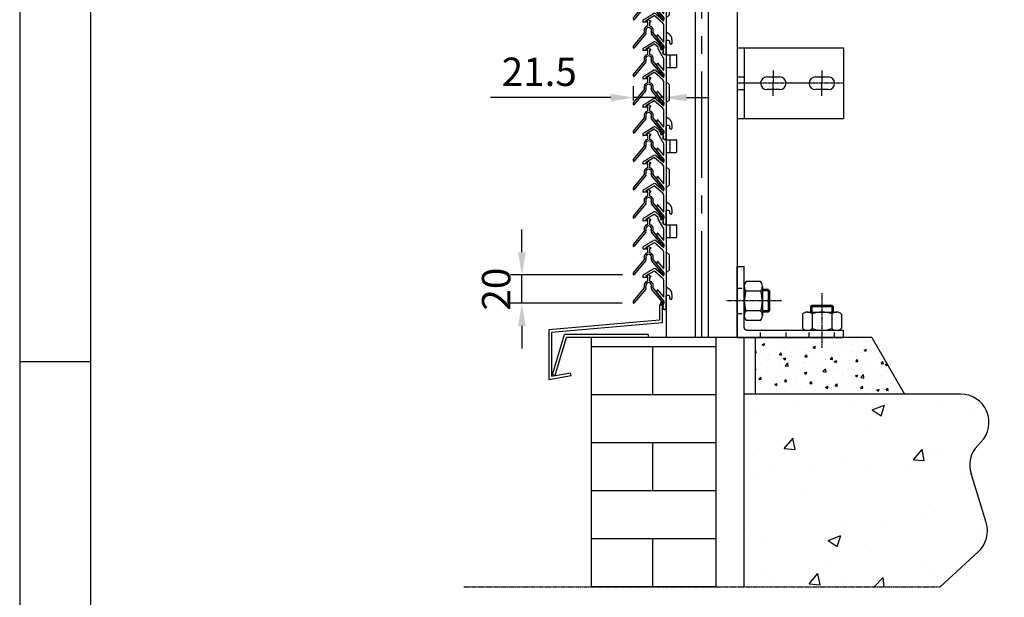
# Model space of a CAD drawing. Units: millimetres. Extents: x 444 to 1494, y 491 to 1976.
# Drawn here: x 444 to 1139, y 825 to 1232 of the extents above; entities that cross this region are included whole.
import ezdxf
from ezdxf.enums import TextEntityAlignment as Align

# ---------------------------------------------------------------- set-up
doc = ezdxf.new("R2010")
doc.units = ezdxf.units.MM
for name, pattern in [('CENTER', [2, 1.25, -0.25, 0.25, -0.25]), ('CENTER2', [1.125, 0.75, -0.125, 0.125, -0.125]), ('HIDDEN', [7, 3.5, -3.5])]:
    doc.linetypes.add(name, pattern=pattern)
for name, color, linetype in [('AM_HID', 7, 'HIDDEN'), ('AM_VIS', 7, 'Continuous'), ('AS', 2, 'CENTER'), ('CENTER', 1, 'CENTER2'), ('DIM', 1, 'Continuous'), ('HATCH', 1, 'Continuous'), ('kader', 7, 'Continuous'), ('LAMEL', 7, 'Continuous')]:
    doc.layers.add(name, color=color, linetype=linetype)
doc.styles.add('Tekst', font='TIMES.TTF')
doc.dimstyles.get("Standard").update_dxf_attribs({"dimscale": 8, "dimtxt": 2.5, "dimasz": 2, "dimexe": 1, "dimexo": 1, "dimgap": 1, "dimtad": 1, "dimdec": 1, "dimdsep": 46, "dimtxsty": 'Tekst', "dimcen": 0.09, "dimclrd": 256, "dimclre": 256, "dimclrt": 256, "dimadec": 0, "dimazin": 0, "dimtfac": 1, "dimtdec": 1, "dimtmove": 0, "dimatfit": 3, "dimfxl": 0, "dimtolj": 1, "dimarcsym": 0})

# ---------------------------------------------------------------- blocks, each defined once
blk = doc.blocks.new('A$C035E47F4')
for points in [[(0, 29.5, 0), (5, 29.5, 0)], [(0, 29.5, 0), (5, 29.5, 0)], [(21, 29.5, 0), (30, 29.5, 0)], [(21, 29.5, 0), (30, 29.5, 0)], [(55.25, 29.5, 0), (64.25, 29.5, 0)], [(55.25, 29.5, 0), (64.25, 29.5, 0)], [(0, 20.5, 0), (5, 20.5, 0)], [(0, 20.5, 0), (5, 20.5, 0)], [(30, 20.5, 0), (21, 20.5, 0)], [(30, 20.5, 0), (21, 20.5, 0)], [(64.25, 20.5, 0), (55.25, 20.5, 0)], [(64.25, 20.5, 0), (55.25, 20.5, 0)]]:
    blk.add_polyline3d(points)
for centre, start, end in [((21, 25, 25), 90, 270), ((21, 25, 25), 90, 270), ((30, 25, 25), 270, 90), ((30, 25, 25), 270, 90), ((55.25, 25, 25), 90, 270), ((55.25, 25, 25), 90, 270), ((64.25, 25, 25), 270, 90), ((64.25, 25, 25), 270, 90)]:
    blk.add_arc(centre, 4.5, start, end)
at = {"layer": 'AS'}
for p, q in [((25.5, 33.91), (25.5, 25)), ((59.75, 33.91), (59.75, 25)), ((75, 25), (0, 25)), ((25.5, 16.09), (25.5, 25)), ((59.75, 16.09), (59.75, 25))]:
    blk.add_line(p, q, dxfattribs=at)
at = {"layer": 'LAMEL'}
for p, q in [((0, 50), (75, 50)), ((0, 50), (0, 0)), ((5, 50), (5, 0)), ((75, 50), (75, 0)), ((0, 0), (75, 0))]:
    blk.add_line(p, q, dxfattribs=at)
blk = doc.blocks.new('nen1560-M016-E')
at = {"color": 0, "linetype": 'Continuous'}
for p, q in [((-12.8, -10.27), (-12.8, 10.27)), ((-11.4, 13.86), (-1.4, 13.86)), ((0, -10.27), (0, 10.27)), ((-11.61, 6.93), (-1.19, 6.93)), ((-11.61, -6.93), (-1.19, -6.93)), ((-11.4, -13.86), (-1.4, -13.86))]:
    blk.add_line(p, q, dxfattribs=at)
for centre, radius, start, end in [((-7.51, 10.27), 5.29, 137.3363, 219.1592), ((-5.29, 10.27), 5.29, 320.8408, 42.6637), ((7.99, 0), 20.79, 160.5292, 199.4716), ((-20.79, 0), 20.79, 340.52797, 19.47203), ((-7.51, -10.27), 5.29, 140.8408, 222.6637), ((-5.29, -10.27), 5.29, 317.3327, 39.16257)]:
    blk.add_arc(centre, radius, start, end, dxfattribs=at)
blk = doc.blocks.new('A$C575E0D7D')
at = {"layer": 'AM_HID'}
for p, q in [((16.5, 50), (16.5, 45)), ((34.5, 50), (34.5, 45)), ((50.75, 50), (50.75, 45)), ((68.75, 50), (68.75, 45)), ((0, 33.25), (5, 33.25)), ((0, 15.25), (5, 15.25))]:
    blk.add_line(p, q, dxfattribs=at)
at = {"layer": 'LAMEL'}
for p, q in [((0, 50), (75, 50)), ((0, 50), (0, 0)), ((75, 50), (75, 45)), ((5, 43), (5, 0)), ((7, 45), (75, 45)), ((0, 0), (5, 0))]:
    blk.add_line(p, q, dxfattribs=at)
blk.add_arc((7, 43), 2, 90, 180, dxfattribs=at)
blk = doc.blocks.new('A$C208B1E4E')
for p, q in [((29.22, 32.25), (25.22, 32.25)), ((30.22, 31.25), (25.22, 31.25)), ((29.22, 32.25), (30.22, 31.25)), ((29.22, 16.25), (29.22, 32.25)), ((30.22, 17.25), (30.22, 31.25)), ((59.17, 28.2), (59.17, 32.2)), ((59.17, 28.2), (75.17, 28.2)), ((59.17, 28.2), (60.17, 27.2)), ((60.17, 27.2), (60.17, 32.2)), ((74.17, 27.2), (74.17, 32.2)), ((75.17, 28.2), (74.17, 27.2)), ((75.17, 28.2), (75.17, 32.2)), ((60.17, 27.2), (74.17, 27.2)), ((30.22, 17.25), (25.22, 17.25)), ((29.22, 16.25), (25.22, 16.25)), ((29.22, 16.25), (30.22, 17.25))]:
    blk.add_line(p, q)
at = {"layer": 'CENTER'}
for p, q in [((67.17, 18.8), (67.17, 57.42)), ((38.62, 24.25), (0, 24.25))]:
    blk.add_line(p, q, dxfattribs=at)
blk.add_blockref('A$C575E0D7D', (7.42, 0))
at = {"xscale": -1, "rotation": 270}
blk.add_blockref('nen1560-M016-E', (67.26, 45), dxfattribs=at)
at = {"xscale": -1}
blk.add_blockref('nen1560-M016-E', (12.42, 24.33), dxfattribs=at)
blk = doc.blocks.new('P11427')
at = {"layer": 'AM_VIS'}
for p, q in [((134.53, 116.75), (135.49, 117.25)), ((135.19, 115.99), (134.72, 115.99)), ((135.39, 113.25), (135.39, 115.79)), ((136.43, 117.25), (137.39, 116.75)), ((136.54, 115.79), (136.54, 113.25)), ((137.2, 115.99), (136.74, 115.99)), ((125.26, 98.87), (133.04, 108.2)), ((133.92, 107.47), (125.57, 97.44)), ((146.35, 97.44), (138, 107.47)), ((138.88, 108.2), (146.66, 98.87)), ((125.21, 97.57), (125.21, 98.74)), ((146.71, 98.74), (146.71, 97.57))]:
    blk.add_line(p, q, dxfattribs=at)
for centre, radius, start, end in [((135.96, 109.89), 3.25, 102.98159, 206.9041), ((135.96, 109.89), 2.1, 333.0959, 206.9041), ((134.72, 116.39), 0.4, 118.07292, 270), ((135.19, 115.79), 0.2, 0, 90), ((135.19, 113.25), 0.2, 282.98159, 0), ((135.96, 116.37), 1, 61.92708, 118.07292), ((136.74, 115.79), 0.2, 90, 180), ((136.74, 113.25), 0.2, 180, 257.01844), ((135.96, 109.89), 3.25, 333.0959, 77.01844), ((137.2, 116.39), 0.4, 270, 61.92708), ((132.88, 108.33), 0.2, 320.18493, 26.9041), ((132.88, 108.33), 1.35, 320.18493, 26.9041), ((139.04, 108.33), 1.35, 153.0959, 219.81507), ((139.04, 108.33), 0.2, 153.0959, 219.81507), ((125.41, 98.74), 0.2, 140.18493, 180), ((125.41, 97.57), 0.2, 180, 320.18493), ((146.51, 97.57), 0.2, 219.81507, 360), ((146.51, 98.74), 0.2, 360, 39.81507)]:
    blk.add_arc(centre, radius, start, end, dxfattribs=at)
blk = doc.blocks.new('ks020028')
at = {"layer": 'AM_VIS'}
for p, q in [((147, 137.42), (150.46, 139.42)), ((152.66, 139.2), (155.09, 137.08)), ((146.31, 133.48), (143.46, 133.48)), ((143.93, 135.42), (146.92, 137.15)), ((151.31, 137.94), (145.34, 134.5)), ((145.39, 134.13), (146.36, 133.87)), ((153.97, 135.8), (151.54, 137.92)), ((154.03, 134.75), (154.03, 135.65)), ((157.81, 128.16), (154.06, 134.65)), ((155.73, 135.65), (155.73, 134.49)), ((155.93, 134.29), (156.92, 134.29)), ((157.74, 132.68), (157.31, 132.43)), ((157.31, 132.43), (158.11, 131.04)), ((157.41, 133.92), (157.74, 132.68)), ((158.06, 119.81), (158.06, 127.21)), ((158.54, 130.79), (159.56, 130.79)), ((159.76, 130.59), (159.76, 80.56)), ((159.76, 130.59), (162.16, 130.59)), ((162.16, 130.59), (162.16, 121.59)), ((162.21, 130.59), (166.66, 130.59)), ((167.16, 127.28), (167.16, 130.09)), ((167.16, 124.91), (167.16, 127.28)), ((147, 117.42), (150.74, 119.58)), ((152.42, 119.41), (157.73, 114.76)), ((153.28, 122.41), (153.28, 124.44)), ((158.02, 116.66), (153.33, 122.28)), ((153.64, 124.57), (157.71, 119.69)), ((159.76, 121.59), (162.16, 121.59)), ((162.21, 121.59), (166.66, 121.59)), ((167.16, 122.09), (167.16, 124.91)), ((146.31, 113.48), (143.46, 113.48)), ((143.93, 115.42), (146.92, 117.15)), ((151.31, 117.94), (145.34, 114.5)), ((145.39, 114.13), (146.36, 113.87)), ((157.42, 112.78), (151.54, 117.92)), ((158.06, 114.91), (158.06, 116.53)), ((158.06, 99.81), (158.06, 111.35)), ((159.76, 111.56), (161.76, 109.56)), ((153.28, 102.41), (153.28, 104.44)), ((153.64, 104.57), (157.71, 99.69)), ((161.76, 109.56), (161.76, 98.56)), ((151.31, 97.94), (145.34, 94.5)), ((147, 97.42), (150.74, 99.58)), ((157.42, 92.78), (151.54, 97.92)), ((152.42, 99.41), (157.73, 94.76)), ((158.02, 96.66), (153.33, 102.28)), ((161.76, 98.56), (159.76, 96.56)), ((146.31, 93.48), (143.46, 93.48)), ((143.93, 95.42), (146.92, 97.15)), ((145.39, 94.13), (146.36, 93.87)), ((158.06, 94.91), (158.06, 96.53)), ((158.06, 79.81), (158.06, 91.35)), ((153.28, 82.41), (153.28, 84.44)), ((153.64, 84.57), (157.71, 79.69)), ((159.76, 86.81), (161.63, 85.5)), ((158.02, 76.66), (153.33, 82.28)), ((158.06, 74.91), (158.06, 76.53)), ((159.51, 80.31), (159.51, 71)), ((161.58, 80.56), (159.76, 80.56)), ((162.28, 78.56), (162.28, 79.86)), ((163.26, 78.06), (162.78, 78.06)), ((163.76, 81.4), (163.76, 78.56)), ((155.98, 74.49), (155.98, 75.85)), ((157.01, 74.29), (156.18, 74.29)), ((156.32, 76), (157.73, 74.76)), ((157.18, 72.43), (157.79, 72.78)), ((157.98, 71.05), (157.18, 72.43)), ((157.79, 72.78), (157.49, 73.92)), ((159.31, 70.8), (158.41, 70.8))]:
    blk.add_line(p, q, dxfattribs=at)
for centre, radius, start, end in [((151.41, 137.77), 1.9, 48.79991, 120), ((144.68, 134.12), 1.5, 120, 199.63963), ((143.46, 133.68), 0.2, 199.63963, 270), ((145.44, 134.33), 0.2, 120, 255), ((146.31, 133.68), 0.2, 270, 75), ((146.82, 137.32), 0.2, 300, 30.0003), ((151.41, 137.77), 0.2, 48.79991, 120), ((153.83, 135.65), 0.2, 0, 48.79991), ((154.23, 134.75), 0.2, 180, 210), ((153.83, 135.65), 1.9, 0, 48.79991), ((155.93, 134.49), 0.2, 180, 270), ((156.92, 133.79), 0.5, 15, 90), ((156.16, 127.21), 1.9, 0, 30), ((158.54, 131.29), 0.5, 210, 270), ((159.56, 130.59), 0.2, 0, 90), ((166.66, 130.09), 0.5, 0, 90), ((151.46, 118.32), 1.45, 48.79991, 120), ((153.48, 124.44), 0.2, 39.81507, 180), ((153.48, 122.41), 0.2, 180, 219.81507), ((157.86, 119.81), 0.2, 219.81507, 0), ((166.66, 122.09), 0.5, 270, 0), ((144.68, 114.12), 1.5, 120, 199.63963), ((143.46, 113.68), 0.2, 199.63963, 270), ((145.44, 114.33), 0.2, 120, 255), ((146.31, 113.68), 0.2, 270, 75), ((146.82, 117.32), 0.2, 300, 29.97574), ((151.41, 117.77), 0.2, 48.79991, 120), ((156.16, 111.35), 1.9, 0, 48.79991), ((157.86, 114.91), 0.2, 228.79991, 0), ((157.86, 116.53), 0.2, 0, 39.81507), ((153.48, 104.44), 0.2, 39.81507, 180), ((146.82, 97.32), 0.2, 300, 29.97574), ((151.46, 98.32), 1.45, 48.79991, 120), ((151.41, 97.77), 0.2, 48.79991, 120), ((153.48, 102.41), 0.2, 180, 219.81507), ((157.86, 99.81), 0.2, 219.81507, 0), ((144.68, 94.12), 1.5, 120, 199.63963), ((143.46, 93.68), 0.2, 199.63963, 270), ((145.44, 94.33), 0.2, 120, 255), ((146.31, 93.68), 0.2, 270, 75), ((156.16, 91.35), 1.9, 0, 48.79991), ((157.86, 94.91), 0.2, 228.79991, 0), ((157.86, 96.53), 0.2, 0, 39.81507), ((153.48, 84.44), 0.2, 39.81507, 180), ((158.76, 81.4), 5, 0, 55), ((153.48, 82.41), 0.2, 180, 219.81507), ((157.86, 79.81), 0.2, 219.81507, 0), ((157.86, 76.53), 0.2, 0, 39.81507), ((159.76, 80.31), 0.25, 90, 180), ((161.58, 79.86), 0.7, 0, 90), ((162.78, 78.56), 0.5, 180, 270), ((163.26, 78.56), 0.5, 270, 0), ((156.18, 75.85), 0.2, 48.79991, 180), ((156.18, 74.49), 0.2, 180, 270), ((157.01, 73.79), 0.5, 15, 90), ((157.86, 74.91), 0.2, 228.79991, 0), ((158.41, 71.3), 0.5, 210, 270), ((159.31, 71), 0.2, 270, 0)]:
    blk.add_arc(centre, radius, start, end, dxfattribs=at)
for points, weights in [([(162.16, 130.59), (162.18, 130.59), (162.21, 130.59)], [1.12248178081, 1.06797103251, 1]), ([(162.21, 130.28), (162.2, 128.88), (162.21, 127.46)], [1.06352257545, 1.08286554257, 1.06083391676]), ([(162.21, 127.28), (162.21, 126.09), (162.21, 124.91)], [1, 1.01154405281, 1]), ([(162.21, 121.59), (162.18, 121.59), (162.16, 121.59)], [1, 1.06797103251, 1.12248178081]), ([(162.21, 124.73), (162.2, 123.31), (162.21, 121.91)], [1.06083391676, 1.08286554256, 1.06352257545])]:
    blk.add_rational_spline(points, weights, degree=2, dxfattribs=at)
for points, knots in [([(162.21, 130.28), (162.21, 130.31), (162.21, 130.34), (162.21, 130.42), (162.21, 130.47), (162.21, 130.55), (162.21, 130.58), (162.21, 130.59), (162.21, 130.59), (162.21, 130.59)], [2.1311871, 2.1311871, 2.1311871, 2.1311871, 2.2265689, 2.2265689, 2.4235558, 2.4235558, 2.6205427, 2.6205427, 2.7044328, 2.7044328, 2.7044328, 2.7044328]), ([(162.21, 127.28), (162.21, 127.3), (162.21, 127.33), (162.21, 127.39), (162.21, 127.43), (162.21, 127.46)], [2.1477449, 2.1477449, 2.1477449, 2.1477449, 2.2267615, 2.2267615, 2.3349892, 2.3349892, 2.3349892, 2.3349892]), ([(162.21, 124.73), (162.21, 124.76), (162.21, 124.8), (162.21, 124.86), (162.21, 124.89), (162.21, 124.91)], [2.1185337, 2.1185337, 2.1185337, 2.1185337, 2.2267615, 2.2267615, 2.305778, 2.305778, 2.305778, 2.305778]), ([(162.21, 121.59), (162.21, 121.59), (162.21, 121.6), (162.21, 121.61), (162.21, 121.64), (162.21, 121.71), (162.21, 121.77), (162.21, 121.85), (162.21, 121.88), (162.21, 121.91)], [1.7487051, 1.7487051, 1.7487051, 1.7487051, 1.8325952, 1.8325952, 2.0295821, 2.0295821, 2.2265689, 2.2265689, 2.3219508, 2.3219508, 2.3219508, 2.3219508])]:
    blk.add_open_spline(points, degree=3, knots=knots, dxfattribs=at)
blk = doc.blocks.new('*D10')
at = {"layer": 'Defpoints', "color": 0}
for p in [(798.26, 1052.3), (877.11, 1052.3), (877.04, 1032.31)]:
    blk.add_point(p, dxfattribs=at)
at = {"layer": 'DIM', "lineweight": -2}
for p, q in [((798.26, 1068.3), (798.26, 1084.3)), ((869.11, 1052.3), (790.26, 1052.3)), ((798.26, 1032.31), (798.26, 1052.3)), ((869.04, 1032.31), (790.26, 1032.31)), ((798.26, 1016.31), (798.26, 1000.31))]:
    blk.add_line(p, q, dxfattribs=at)
at = {"layer": 'DIM'}
for points in [[(795.59, 1068.3), (800.93, 1068.3), (798.26, 1052.3)], [(795.59, 1016.31), (800.93, 1016.31), (798.26, 1032.31)]]:
    blk.add_solid(points, dxfattribs=at)
at = {"layer": 'DIM', "insert": (780.09, 1042.3), "char_height": 20, "attachment_point": 5, "rotation": 90, "style": 'Tekst'}
blk.add_mtext('\\A1;20', dxfattribs=at)
blk = doc.blocks.new('*D13')
at = {"layer": 'Defpoints', "color": 0}
for p in [(898.4, 1177.47), (876.91, 1167.49), (898.4, 1167.49)]:
    blk.add_point(p, dxfattribs=at)
at = {"layer": 'DIM', "lineweight": -2}
for p, q in [((876.91, 1175.49), (876.91, 1185.47)), ((898.4, 1175.49), (898.4, 1185.47)), ((860.91, 1177.47), (776.12, 1177.47)), ((898.4, 1177.47), (876.91, 1177.47)), ((914.4, 1177.47), (930.4, 1177.47))]:
    blk.add_line(p, q, dxfattribs=at)
at = {"layer": 'DIM'}
for points in [[(860.91, 1180.14), (860.91, 1174.8), (876.91, 1177.47)], [(914.4, 1180.14), (914.4, 1174.8), (898.4, 1177.47)]]:
    blk.add_solid(points, dxfattribs=at)
at = {"layer": 'DIM', "insert": (810.51, 1195.67), "char_height": 20, "attachment_point": 5, "style": 'Tekst'}
blk.add_mtext('\\A1;21.5', dxfattribs=at)
blk = doc.blocks.new('A4_r_fr')
at = {"layer": 'kader'}
blk.add_line((0, 100), (10, 100), dxfattribs=at)
for points in [[(0, 0), (210, 0), (210, 297), (0, 297)], [(10, 10), (200, 10), (200, 287), (10, 287)]]:
    blk.add_lwpolyline(points, close=True, dxfattribs=at)
at = {"layer": 'kader', "color": 4, "style": 'Tekst'}
for tag, p, height in [('DATE', (176.07, 47.75), 2.5), ('ECHELLE', (176.07, 41.75), 2.5), ('TOLERANCE', (124.3, 35.75), 2.5), ('MATÉRIAL:', (124.41, 29.75), 2.5), ('PROD_NO', (156.95, 25), 3.5), ('CTR', (111.99, 14.75), 2.5), ('PDS', (128.23, 14.75), 2.5), ('SL', (145.03, 14.75), 2.5), ('NO', (157.25, 13), 3.5)]:
    blk.add_attdef(tag, p, '', height=height, dxfattribs=at)
blk.add_attdef('TITRE:', text='', height=3.5, dxfattribs=at).set_placement((83.17, 46.01), align=Align.MIDDLE_CENTER)
at = {"layer": 'kader', "style": 'Tekst'}
for tag, p in [('OUTL', (116.4, 10.78)), ('WGT', (131.4, 10.78)), ('UNIT', (146.36, 10.78))]:
    blk.add_attdef(tag, p, '', height=2, dxfattribs=at)

msp = doc.modelspace()

# ---------------------------------------------------------------- hatches: boundary and pattern name
at = {"layer": 'HATCH'}
h = msp.add_hatch(dxfattribs=at)
h.set_pattern_fill('AR-BRSTD', color=256, scale=0.5, style=0)
h.set_pattern_definition([(0, (636.545, 866.197), (0, 33.871), []), (90, (636.545, 866.197), (-50.8, 33.871), [33.871, -33.871])])
h.paths.add_polyline_path([(847.1, 1008.27), (847.1, 832.25), (935.1, 832.25), (935.1, 1008.27)])
h = msp.add_hatch(dxfattribs=at)
h.set_pattern_fill('AR-CONC', color=256, scale=2.5, style=0)
h.set_pattern_definition([(50, (2067.988, 1122.792), (17.9315, -1.5688), [1.875, -20.625]), (355, (2067.988, 1122.792), (-3.46878, 18.8048), [1.5, -16.5]), (100.4514, (2069.482, 1122.661), (14.46273, 17.236), [1.5935, -17.52855]), (46.1842, (2067.988, 1127.792), (26.68103, -4.13798), [2.8125, -30.9375]), (96.6356, (2070.21, 1127.447), (23.36657, 24.35295), [2.39026, -26.2928]), (351.1842, (2067.988, 1127.792), (23.36655, 24.35297), [2.25, -24.75]), (21, (2070.488, 1126.542), (14.92268, -10.06547), [1.875, -20.625]), (326, (2070.488, 1126.542), (6.08288, 18.12875), [1.5, -16.5]), (71.4514, (2071.731, 1125.703), (21.00557, 8.06326), [1.5935, -17.52855]), (37.5, (2067.988, 1122.792), (0.303996, 8.322346), [0, -16.3, 0, -16.75, 0, -16.5625]), (7.5, (2067.988, 1122.792), (6.57674, 9.86029), [0, -9.55, 0, -15.925, 0, -6.3125]), (327.5, (2062.413, 1122.792), (13.34556, -0.56387), [0, -6.25, 0, -19.5, 0, -25.875]), (317.5, (2059.913, 1122.792), (14.57965, 2.50262), [0, -8.125, 0, -12.95, 0, -18.375])])
h.paths.add_polyline_path([(1045.1, 1007.96), (963.1, 1007.96), (963.1, 967.96), (1068.2, 967.96)])
h = msp.add_hatch(dxfattribs=at)
h.set_pattern_fill('AR-CONC', color=256, scale=0.5, style=0)
h.set_pattern_definition([(50, (636.545, 866.2), (91.092, -7.97), [9.525, -104.775]), (355, (636.545, 866.2), (-17.621, 95.528), [7.62, -83.82]), (100.45, (644.14, 865.53), (73.471, 87.558), [8.095, -89.045]), (46.184, (636.54, 891.6), (135.54, -21.02), [14.287, -157.162]), (96.636, (647.84, 889.85), (118.702, 123.713), [12.142, -133.567]), (351.184, (636.54, 891.6), (118.702, 123.713), [11.43, -125.73]), (21, (649.245, 885.25), (75.807, -51.133), [9.525, -104.775]), (326, (649.245, 885.25), (30.901, 92.094), [7.62, -83.82]), (71.451, (655.56, 880.99), (106.708, 40.961), [8.095, -89.045]), (37.5, (636.545, 866.197), (1.5443, 42.2775), [0, -82.804, 0, -85.09, 0, -84.1375]), (7.5, (636.545, 866.197), (33.41, 50.0903), [0, -48.514, 0, -80.899, 0, -32.0675]), (327.5, (608.224, 866.197), (67.7953, -2.8644), [0, -31.75, 0, -99.06, 0, -131.445]), (317.5, (595.524, 866.197), (74.0646, 12.713), [0, -41.275, 0, -65.786, 0, -93.345])])
h.paths.add_polyline_path([(955.1, 832.25), (1093.17, 832.25), (1120.19, 856.99, 0.290478), (1125.78, 877.68), (1115.06, 912.14, -0.274968), (1119.83, 932.03), (1122.06, 934.32, 0.663305), (1107.73, 968.27), (955.1, 968.27)])

# ---------------------------------------------------------------- linework, layer by layer
for p, q in [((900.1, 1711.59), (900.1, 1082.24)), ((920.45, 1711.59), (920.45, 1008.27)), ((929.75, 1711.59), (929.75, 1008.27)), ((950.1, 1687.34), (950.1, 1008.27)), ((900.1, 1086.26), (900.1, 1008.27)), ((895.21, 1031.28), (895.21, 1020.3)), ((895.21, 1031.28), (897.21, 1031.28)), ((897.21, 1031.28), (897.21, 1018.46)), ((895.21, 1020.3), (817.18, 1013.47)), ((897.21, 1018.46), (819.18, 1011.64)), ((817.18, 1013.47), (817.18, 978.47)), ((819.18, 1011.64), (819.18, 980.85)), ((819.87, 982.16), (828.32, 1010.27)), ((821.79, 981.58), (829.81, 1008.27)), ((887.21, 1010.27), (828.32, 1010.27)), ((887.21, 1008.27), (829.81, 1008.27)), ((1045.1, 1008.27), (850.1, 1008.27)), ((887.21, 1010.27), (887.21, 1008.27)), ((1045.1, 1008.27), (1068.2, 968.27)), ((817.18, 978.47), (832.96, 981.25)), ((819.18, 980.85), (832.62, 983.22)), ((819.87, 982.16), (821.79, 981.58)), ((832.96, 981.25), (832.62, 983.22))]:
    msp.add_line(p, q)
at = {"layer": 'CENTER', "linetype": 'CENTER2', "ltscale": 100}
msp.add_line((925.1, 1008.27), (925.1, 1711.59), dxfattribs=at)
at = {"layer": 'CENTER'}
msp.add_line((757.23, 832.25), (1093.17, 832.25), dxfattribs=at)
at = {"layer": 'HATCH'}
for p, q in [((847.1, 1008.27), (847.1, 832.25)), ((847.1, 1008.27), (847.1, 832.25)), ((955.1, 1008.27), (847.1, 1008.27)), ((935.1, 1008.27), (935.1, 832.25)), ((935.1, 1008.27), (935.1, 832.25)), ((955.1, 968.27), (955.1, 1008.27)), ((963.1, 968.27), (963.1, 1008.27)), ((955.1, 832.25), (955.1, 968.27)), ((955.1, 832.25), (955.1, 968.27)), ((1107.73, 968.27), (955.1, 968.27)), ((1119.83, 932.03), (1122.06, 934.32)), ((1125.78, 877.68), (1115.06, 912.14)), ((1093.17, 832.25), (1120.19, 856.99))]:
    msp.add_line(p, q, dxfattribs=at)
for centre, start, end in [((1107.73, 948.27), 315.77393, 90), ((1134.16, 918.08), 135.77393, 197.27218), ((1106.68, 871.74), 312.48243, 17.27218)]:
    msp.add_arc(centre, 20, start, end, dxfattribs=at)

# ---------------------------------------------------------------- block references
at = {"xscale": 5, "yscale": 5, "zscale": 5}
msp.add_blockref('A4_r_fr', (444.02, 491.27), dxfattribs=at)
msp.add_blockref('A$C035E47F4', (950.1, 1162.6))
at = {"xscale": -1, "rotation": 180}
msp.add_blockref('A$C208B1E4E', (942.68, 1058.27), dxfattribs=at)
at = {"layer": 'DIM'}
for name, p in [('ks020028', (740.34, 1137.13)), ('P11427', (751.69, 1134.92)), ('P11427', (751.69, 1114.92)), ('ks020028', (740.34, 1077.13)), ('P11427', (751.69, 1094.92)), ('P11427', (751.69, 1074.92)), ('P11427', (751.69, 1054.92)), ('ks020028', (740.34, 1017.13)), ('P11427', (751.69, 1034.92)), ('P11427', (751.69, 1014.92)), ('P11427', (751.69, 994.92)), ('P11427', (751.69, 974.92)), ('ks020028', (740.34, 957.13)), ('P11427', (751.69, 954.92)), ('P11427', (751.69, 934.92))]:
    msp.add_blockref(name, p, dxfattribs=at)

# ---------------------------------------------------------------- dimensions: what is measured, and where the dimension line sits
dim = msp.add_linear_dim(base=(898.4, 1177.47), p1=(876.91, 1167.49), p2=(898.4, 1167.49), dimstyle='Standard', dxfattribs=at)
dim.commit()
dim.dimension.update_dxf_attribs({"geometry": '*D13', "text_midpoint": (810.51, 1177.47), "dimtype": 160})
dim = msp.add_linear_dim(base=(798.26, 1052.3), p1=(877.04, 1032.31), p2=(877.11, 1052.3), angle=90, dimstyle='Standard', dxfattribs=at)
dim.commit()
dim.dimension.update_dxf_attribs({"geometry": '*D10', "text_midpoint": (798.26, 1042.3), "dimtype": 160})

doc.saveas('drawing.dxf')
